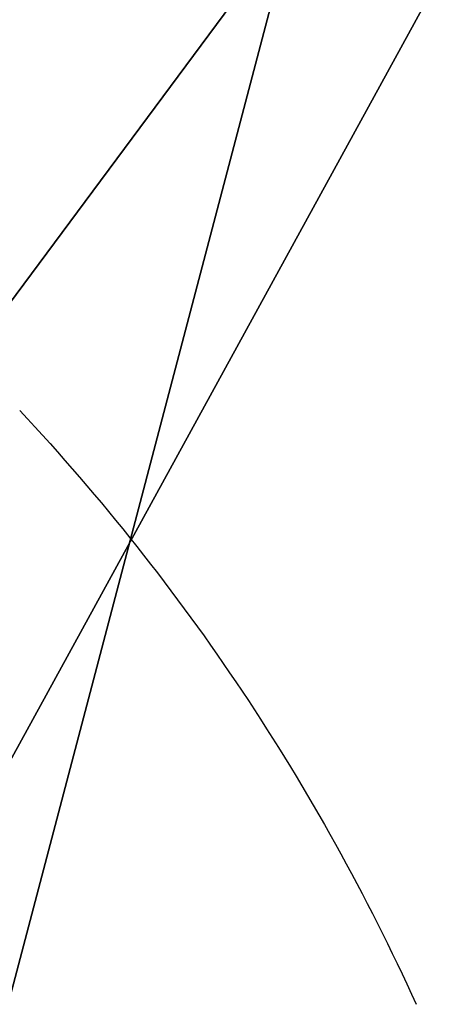
# Model space of a CAD drawing. Units: millimetres. Extents: x 9323 to 53433, y -954 to 81661.
# Drawn here: x 9672 to 9675, y 416 to 423 of the extents above; entities that cross this region are included whole.
import ezdxf

# ---------------------------------------------------------------- set-up
doc = ezdxf.new("R2010")
doc.units = ezdxf.units.MM
doc.header["$LTSCALE"] = 200
for name, color, linetype in [('72_HWAP_INSERT', 7, 'Continuous'), ('72_HWAP_SS_D3_A_2DFURN_2D3-ZODY-SEAT', 7, 'Continuous'), ('72_HWAP_SS_D3_A_2DFURN_2D3-ZODY_2DBACK', 7, 'Continuous'), ('72_HWAP_SS_D3_A_2DFURN_2D3-ZODY_2DFRAME', 7, 'Continuous')]:
    doc.layers.add(name, color=color, linetype=linetype)

# ---------------------------------------------------------------- blocks, each defined once
blk = doc.blocks.new('72HCSS3SZT-20-702MA1-FRAME')
blk.add_3dface([(-0.1391230003355304, -0.1817734493233729, 0.7023272857666015), (-0.1351815863599768, -0.1818205031377147, 0.6367430137634277), (-0.1183766407011717, -0.2090108613992925, 0.6685832698822021)])
mesh = blk.add_polymesh((7, 4))
for k, corner in enumerate([(-0.1085425873752683, 0.2023196394948172, 0.4332827583312988), (-0.1091418967262143, 0.2034233633021358, 0.4266253643035888), (-0.105435243131069, 0.2030897596341674, 0.4201763877868652), (-0.09948993015132146, 0.2013512756311684, 0.4159795024871826), (-0.131260108184506, 0.1372982328393846, 0.4218304050445557), (-0.131507658483315, 0.1382696367290919, 0.4149457962036133), (-0.1271484647768375, 0.1380447110204841, 0.4080748977661133), (-0.1208518045423261, 0.1365956836671103, 0.4036507976531982), (-0.1451836890228151, 0.06958131484861951, 0.4120283870697021), (-0.1450074885360664, 0.07010226778947981, 0.40512255859375), (-0.1398631562224182, 0.06992683639691677, 0.3982122245788574), (-0.1331437504777568, 0.06908179349557031, 0.3937669048309326), (-0.149752002715104, 9.498842700850219e-06, 0.4084126194000244), (-0.1494350404755096, 3.115746949333698e-06, 0.4014280408859253), (-0.1440316517837346, 2.374508767388761e-07, 0.3943714464187622), (-0.1371728044505289, -1.348787918686867e-06, 0.3898473766326904), (-0.1451330138188496, -0.06955282821581932, 0.4120652549743652), (-0.1449901567466441, -0.07009257240133593, 0.4051354696273803), (-0.139912474918674, -0.0699340912833577, 0.3981806373596191), (-0.1332290529244347, -0.06909824719332391, 0.3937113607406616), (-0.1313785723687033, -0.1373181444141665, 0.4218006103515625), (-0.131548523233505, -0.1382811670337105, 0.4149207492828369), (-0.1270535577787086, -0.1380227041227045, 0.4080586681365966), (-0.1206839368824149, -0.1365556909586303, 0.4036393400192261), (-0.1085478196146141, -0.2023100470541976, 0.4332822254180908), (-0.1091418119431182, -0.2034234117527376, 0.4266249282836914), (-0.1054350977901777, -0.2030897232980351, 0.4201762424468994), (-0.09948993015132146, -0.2013512635239749, 0.4159795024871826)]):
    mesh.set_mesh_vertex(divmod(k, 4), corner)
mesh = blk.add_polymesh((7, 4))
for k, corner in enumerate([(-0.09948993015132146, 0.2013512756311684, 0.4159795024871826), (-0.08635040392982773, 0.2016080792454886, 0.4147067119598388), (-0.07321087770469603, 0.2018648828525329, 0.4134338729858398), (-0.06007596602285048, 0.2021752442378784, 0.4120361385345459), (-0.1208518045423261, 0.1365956836671103, 0.4036507976531982), (-0.1021755462643341, 0.1361802899336908, 0.4055326837539673), (-0.07875221824724576, 0.1352072388617671, 0.4101542766571045), (-0.06007596602285048, 0.1347918451283476, 0.4120361385345459), (-0.1331437504777568, 0.06908179349557031, 0.3937669048309326), (-0.1112806954370171, 0.06867831158888293, 0.3982112798690796), (-0.08193901500635548, 0.0678119279400562, 0.4075917877197265), (-0.06007596602285048, 0.06740843997249613, 0.4120361385345459), (-0.1371728044505289, -1.348787918686867e-06, 0.3898473766326904), (-0.1142651789668889, 7.347196515183896e-06, 0.3953079202651977), (-0.08298358545289375, 1.634428917896003e-05, 0.4065756191253662), (-0.06007596602285048, 2.504027361283079e-05, 0.4120361385345459), (-0.1332290529244347, -0.06909824719332391, 0.3937113607406616), (-0.1113438819884323, -0.0686738060467178, 0.3981701244354248), (-0.08196113090525614, -0.06778280543949222, 0.4075773506164551), (-0.06007596602285048, -0.06735836429288611, 0.4120361385345459), (-0.1206839368824149, -0.1365556909586303, 0.4036393400192261), (-0.1020512079230684, -0.1361339749346371, 0.4055242055892944), (-0.0787086949821969, -0.13516347942641, 0.4101513214111328), (-0.06007596602285048, -0.1347417634024168, 0.4120361385345459), (-0.09948993015132146, -0.2013512635239749, 0.4159795024871826), (-0.08634732756763697, -0.20160574169131, 0.4147899917602539), (-0.07320933952360065, -0.2018637080182089, 0.413475537109375), (-0.06007458529347787, -0.2021372257222538, 0.4120734424591064)]):
    mesh.set_mesh_vertex(divmod(k, 4), corner)
mesh = blk.add_polymesh((2, 7))
for k, corner in enumerate([(-0.142685973263724, -0.2133082250584266, 0.5015002513885498), (-0.1472666166300769, -0.2130033502544393, 0.4894774387359619), (-0.1526207350725599, -0.2102786619216204, 0.4781098670959473), (-0.1584009055150091, -0.2051576566664153, 0.4678175205230713), (-0.1642002729422529, -0.1974014319421258, 0.4593466228485107), (-0.1696503763196233, -0.1877822395326803, 0.4527845233917236), (-0.1745093336103309, -0.1767148675935459, 0.4483686107635498), (-0.1368715510361653, -0.1783186214452144, 0.5658580478668213), (-0.1402364134773961, -0.1778985768323764, 0.5526466934204102), (-0.1439176810272329, -0.1771121543861227, 0.5395388210296631), (-0.1479704011908325, -0.1756754324887879, 0.526599979019165), (-0.1525231513987819, -0.172930638793332, 0.5140556381225586), (-0.1576247295379289, -0.1680537077918416, 0.5024342544555663), (-0.1630945022589003, -0.1601954665165977, 0.4927751056671142)]):
    mesh.set_mesh_vertex(divmod(k, 7), corner)
mesh = blk.add_polymesh((2, 13))
for k, corner in enumerate([(-0.1816725349417538, -0.20472221813543, 0.9584484741210937), (-0.1777261794086371, -0.2081619548771414, 0.9371149894714355), (-0.1735313288700127, -0.2095888542171451, 0.9155982795715332), (-0.1690487051964737, -0.2093723945581587, 0.8940913558959961), (-0.164190862178657, -0.2076735399241443, 0.8727330665588379), (-0.1590832039837551, -0.2052561971649993, 0.8514969596862793), (-0.1537157263737754, -0.201936935140111, 0.8304472755432128), (-0.1484845655431855, -0.198235416886746, 0.8094294692993164), (-0.1436254265790922, -0.1940935912134591, 0.7884031364440918), (-0.1393509297377022, -0.1897222858460736, 0.7672966243743896), (-0.1358394919407147, -0.1852962963093887, 0.7460618740081787), (-0.1330857356078923, -0.180957232187211, 0.724698885345459), (-0.1313019539848028, -0.1768324839576962, 0.7031898784637451), (-0.1895712897312478, -0.2097361804990214, 0.9551855918884277), (-0.1856369489687495, -0.2127259204862639, 0.9339965751647948), (-0.1814579162601149, -0.2140424825702212, 0.912684407043457), (-0.1769886154179403, -0.2136316549294861, 0.8913903579711914), (-0.1722295066829247, -0.2119662527111359, 0.8702174255371093), (-0.1670265175816894, -0.2096273693096009, 0.8492114402770996), (-0.1616544981006882, -0.2064461196932825, 0.8283588371276855), (-0.156415392018971, -0.2027914130230783, 0.8075521129608154), (-0.151558033467154, -0.1987275864594267, 0.7867272212982177), (-0.1472261515627906, -0.1944689922311227, 0.7658266559600829), (-0.1436581280722748, -0.1901009327921201, 0.744804150390625), (-0.14091257133623, -0.1858551890400122, 0.7236332527160644), (-0.1391230003355304, -0.1817734493233729, 0.7023272857666015)]):
    mesh.set_mesh_vertex(divmod(k, 13), corner)
mesh = blk.add_polymesh((2, 13))
for k, corner in enumerate([(-0.1758380921346543, -0.2482155904799583, 0.9967449737548828), (-0.1723495453843498, -0.2499296331370715, 0.9686980422973632), (-0.1682388709050429, -0.2496663013444049, 0.9406833763122558), (-0.1632204151137557, -0.2473636075956165, 0.9129110404968261), (-0.157405992889835, -0.2434917266873526, 0.8854716300964355), (-0.1505781271916931, -0.2384017757431138, 0.8584657203674316), (-0.1433091789258469, -0.2329766708353418, 0.831634024810791), (-0.1358611475952785, -0.227002544212155, 0.8049689373016357), (-0.1289189962371893, -0.2209456222553854, 0.7781862213134765), (-0.1230333453167987, -0.2153241146079381, 0.7510609874725341), (-0.118247990609234, -0.2104778987850295, 0.7235753105163574), (-0.1146197358139034, -0.2069652498248615, 0.6957151893615723), (-0.1129595900529239, -0.2056589342100779, 0.6674758277893066), (-0.1816725349417538, -0.20472221813543, 0.9584484741210937), (-0.1777261794086371, -0.2081619548771414, 0.9371149894714355), (-0.1735313288700127, -0.2095888542171451, 0.9155982795715332), (-0.1690487051964737, -0.2093723945581587, 0.8940913558959961), (-0.164190862178657, -0.2076735399241443, 0.8727330665588379), (-0.1590832039837551, -0.2052561971649993, 0.8514969596862793), (-0.1537157263737754, -0.201936935140111, 0.8304472755432128), (-0.1484845655431855, -0.198235416886746, 0.8094294692993164), (-0.1436254265790922, -0.1940935912134591, 0.7884031364440918), (-0.1393509297377022, -0.1897222858460736, 0.7672966243743896), (-0.1358394919407147, -0.1852962963093887, 0.7460618740081787), (-0.1330857356078923, -0.180957232187211, 0.724698885345459), (-0.1313019539848028, -0.1768324839576962, 0.7031898784637451)]):
    mesh.set_mesh_vertex(divmod(k, 13), corner)
mesh = blk.add_polymesh((2, 7))
for k, corner in enumerate([(-0.1129595900529239, -0.2056589342100779, 0.6674758277893066), (-0.1126398542401148, -0.2052561971649993, 0.6391840469360351), (-0.1152293764098431, -0.2061860580433859, 0.611008731842041), (-0.1199128841399215, -0.2074895395271596, 0.5831186706542969), (-0.1265762492184876, -0.2091266973511665, 0.5556410842895507), (-0.1342503689775185, -0.211138904953259, 0.5284509319305419), (-0.142685973263724, -0.2133082250584266, 0.5015002513885498), (-0.1273893899924587, -0.176798268512357, 0.6362716762542724), (-0.1279179066659708, -0.177279913041275, 0.6244270503997803), (-0.1288378965364245, -0.1776978017805959, 0.6126027236938476), (-0.1303274979582056, -0.1780148609177559, 0.6008339168548583), (-0.1320864385597815, -0.1782727182362578, 0.5891022201538085), (-0.1343497330672108, -0.1783624414456426, 0.5774543846130371), (-0.1368715510361653, -0.1783186214452144, 0.5658580478668213)]):
    mesh.set_mesh_vertex(divmod(k, 7), corner)
mesh = blk.add_polymesh((2, 13))
for k, corner in enumerate([(-0.1895712897312478, -0.2097361804990214, 0.9551855918884277), (-0.1856369489687495, -0.2127259204862639, 0.9339965751647948), (-0.1814579162601149, -0.2140424825702212, 0.912684407043457), (-0.1769886154179403, -0.2136316549294861, 0.8913903579711914), (-0.1722295066829247, -0.2119662527111359, 0.8702174255371093), (-0.1670265175816894, -0.2096273693096009, 0.8492114402770996), (-0.1616544981006882, -0.2064461196932825, 0.8283588371276855), (-0.156415392018971, -0.2027914130230783, 0.8075521129608154), (-0.151558033467154, -0.1987275864594267, 0.7867272212982177), (-0.1472261515627906, -0.1944689922311227, 0.7658266559600829), (-0.1436581280722748, -0.1901009327921201, 0.744804150390625), (-0.14091257133623, -0.1858551890400122, 0.7236332527160644), (-0.1391230003355304, -0.1817734493233729, 0.7023272857666015), (-0.1822883524910139, -0.2500883928296389, 0.9962766883850097), (-0.1788469564453408, -0.2518295656191185, 0.9683632759094238), (-0.1747359549517569, -0.2515009035123512, 0.9404907524108886), (-0.1698245904917712, -0.2494163166047656, 0.9128227706909179), (-0.1638998673442984, -0.2457566078155651, 0.8855180419921874), (-0.1571969455726503, -0.2412253437069012, 0.8585278289794922), (-0.1498265136724513, -0.2359866373080877, 0.8318342063903809), (-0.1422783552152396, -0.2303246524825227, 0.8052754592895508), (-0.1352246796595864, -0.2245001533519826, 0.7786173965454102), (-0.1291247370718338, -0.218875036429381, 0.751680377960205), (-0.1242180961598933, -0.2140860361105297, 0.7243454669952393), (-0.1205213862413075, -0.2106823436770355, 0.6966218685150146), (-0.1183766407011717, -0.2090108613992925, 0.6685832698822021)]):
    mesh.set_mesh_vertex(divmod(k, 13), corner)
mesh = blk.add_polymesh((2, 7))
for k, corner in enumerate([(-0.1351808475483267, -0.1818215447419789, 0.6367486820220947), (-0.1356882293694071, -0.1822343344683759, 0.626014501953125), (-0.1365761475572072, -0.182565091898141, 0.6153058048248291), (-0.137748980523611, -0.1828318876287085, 0.6046215732574463), (-0.1394072368639172, -0.1829810064300545, 0.5939971733093261), (-0.1413654991156363, -0.1830159728051513, 0.5834265491485595), (-0.1435383073803678, -0.1829693065665197, 0.5728943431854248), (-0.1183766528120032, -0.2090108613992925, 0.6685832698822021), (-0.1183362240808492, -0.2087977445626166, 0.640410619354248), (-0.120753942297597, -0.2095424665458268, 0.612347652053833), (-0.1256857996922918, -0.2107008745224448, 0.584631611251831), (-0.1324845852868748, -0.2121167280201917, 0.5573217956542968), (-0.1402251011859335, -0.2137776247036527, 0.5302719932556152), (-0.1486550250992877, -0.2157443408941617, 0.5034480491638184)]):
    mesh.set_mesh_vertex(divmod(k, 7), corner)
mesh = blk.add_polymesh((19, 5))
for k, corner in enumerate([(-0.1758380921346543, -0.2482155904799583, 0.9967449737548828), (-0.1761551270501513, -0.2506975368523854, 0.9969708320617675), (-0.1781901409158309, -0.2521293777463143, 0.9968604705810546), (-0.180662652302999, -0.2519790477745119, 0.9966593200683593), (-0.1822883524910139, -0.2500883928296389, 0.9962766883850097), (-0.1723495332735183, -0.2499296331370715, 0.9686980422973632), (-0.1726721879967954, -0.2524150918980013, 0.968941438293457), (-0.17472199020267, -0.253856476781948, 0.9688768104553223), (-0.1772119181623566, -0.2537155454629101, 0.9687211029052734), (-0.1788469564453408, -0.2518295656191185, 0.9683632759094238), (-0.1682388587942114, -0.2496663013444049, 0.9406833763122558), (-0.1685564750659978, -0.2521394788709586, 0.9409395622253418), (-0.1706020987512602, -0.2535590385450632, 0.9409233810424804), (-0.1730953453079564, -0.2533958702115342, 0.9408153450012207), (-0.1747359549517569, -0.2515009035123512, 0.9404907524108886), (-0.1632204030029243, -0.2473636075956165, 0.9129110404968261), (-0.1635469455723069, -0.2498675729730166, 0.9131686798095703), (-0.1656230179796694, -0.2513631212204928, 0.913187767791748), (-0.168158449458133, -0.2512752874390571, 0.9131136444091796), (-0.1698245904917712, -0.2494163166047656, 0.9128227706909179), (-0.1574059807790036, -0.2434917266873526, 0.885471533203125), (-0.1577050419800798, -0.2460245662659872, 0.885730916595459), (-0.1597348720533773, -0.2475943590179668, 0.8857953506469726), (-0.1622394309051742, -0.2475798976884107, 0.8857652168273925), (-0.1638998673442984, -0.2457566078155651, 0.8855180419921874), (-0.1505781150808616, -0.2384017757431138, 0.8584657203674316), (-0.1508844311720168, -0.2410167566267774, 0.858704271697998), (-0.1529472413058102, -0.2427801906596869, 0.8587730659484863), (-0.1555031657226209, -0.2429583290067967, 0.8587452575683593), (-0.1571969334618188, -0.2412253437069012, 0.8585278289794922), (-0.1433091668113775, -0.2329766708353418, 0.831634024810791), (-0.1435857366559503, -0.2356149545666995, 0.8318678283691406), (-0.1456023771279433, -0.2374442760483362, 0.8319829376220703), (-0.1481329518319399, -0.2376870664593298, 0.8319992156982422), (-0.1498265015616198, -0.2359866373080877, 0.8318342063903809), (-0.135861135484447, -0.227002544212155, 0.8049689373016357), (-0.1361069659214991, -0.2296832672145683, 0.8051907260894775), (-0.1380769159331976, -0.2316218358973856, 0.805341056060791), (-0.1405834489814879, -0.2319725896813907, 0.805390326309204), (-0.1422783552152396, -0.2303246524825227, 0.8052754592895508), (-0.1289189841263578, -0.2209456222553854, 0.7781862213134765), (-0.1291314953814435, -0.2236559946031775, 0.778397303390503), (-0.1310501646039484, -0.2256765108104446, 0.7785891521453857), (-0.133529288959835, -0.2261078556039138, 0.778677421951294), (-0.135224667548755, -0.2245001533519826, 0.7786173965454102), (-0.1230333332059672, -0.2153241146079381, 0.7510609390258789), (-0.1231960534096288, -0.2180270746248425, 0.7512705677032471), (-0.1250277972212643, -0.2200484628701815, 0.7515256877899169), (-0.1274444617265544, -0.2204792747506872, 0.7516747581481933), (-0.1291247249610024, -0.218875036429381, 0.7516803295135498), (-0.1182479784947645, -0.2104778987850295, 0.7235752620697021), (-0.1183754416451848, -0.2131829662321252, 0.7237775268554687), (-0.120152234841953, -0.2152261312512564, 0.7240831283569336), (-0.1225384142890107, -0.2156773149472428, 0.7242800640106201), (-0.1242180961598933, -0.2140860361105297, 0.7243454669952393), (-0.1146197358139034, -0.2069652498248615, 0.6957151893615723), (-0.1147205896377272, -0.2096806606277823, 0.6959085884094238), (-0.1164609146107978, -0.2117633338930318, 0.6962597782135009), (-0.1188344858164783, -0.2122526693347027, 0.6964998313903809), (-0.120521374130476, -0.2106823436770355, 0.6966218685150146), (-0.1129595779420924, -0.2056589342100779, 0.6674758277893066), (-0.1129696185125795, -0.2083109767918359, 0.6676719398498535), (-0.1145310905449151, -0.2102700626346632, 0.668090858078003), (-0.1167484576217248, -0.2106345268257428, 0.6683962657928466), (-0.1183766285903403, -0.2090108613992925, 0.6685832214355468), (-0.1126398421292834, -0.2052561971649993, 0.6391840469360351), (-0.1126796531680156, -0.2079320512784761, 0.6393725044250488), (-0.1143258341799083, -0.2099581146248966, 0.6398311973571778), (-0.1166487544069241, -0.2103883693707758, 0.6401741996765137), (-0.1183362119663798, -0.2087977445626166, 0.640410619354248), (-0.1152293764098431, -0.2061860580433859, 0.611008731842041), (-0.1152300667745294, -0.2088278299343074, 0.6111914726257324), (-0.1168072234140709, -0.2107918331166729, 0.6116877117156982), (-0.1190795047768916, -0.2111589860942331, 0.6120664192199706), (-0.1207539301867655, -0.2095424665458268, 0.612347652053833), (-0.1199128720290901, -0.2074895395271596, 0.5831186706542969), (-0.1199421338096727, -0.2101043508519069, 0.583309162902832), (-0.1215963327413192, -0.2120198347111, 0.5838643615722656), (-0.1239610260963673, -0.2123375478768139, 0.5843004299163818), (-0.1256857754706289, -0.2107008745224448, 0.584631611251831), (-0.1265762371076562, -0.2091266973511665, 0.5556410842895507), (-0.1266188338267966, -0.211703647612012, 0.5558429615020751), (-0.1283132313728856, -0.2135440633792314, 0.5564552303314209), (-0.130729847431212, -0.2137860544171417, 0.5569470607757568), (-0.1324845610615739, -0.2121167280201917, 0.5573217956542968), (-0.1342503568666871, -0.2111389291749219, 0.5284508834838867), (-0.1342983553877275, -0.2136588819485041, 0.5286653083801269), (-0.1360115138995752, -0.2153791742312023, 0.5293253456115723), (-0.1384543759340886, -0.2155006057728315, 0.5298642177581787), (-0.1402250769606326, -0.2137776247036527, 0.5302719932556152), (-0.1426859611528926, -0.2133082492800895, 0.5015002513885498), (-0.1427313193307782, -0.2157958154712105, 0.5017310997009277), (-0.144441098691459, -0.217446683695016, 0.502434545135498), (-0.1468832219106844, -0.217498545840499, 0.5030165832519531), (-0.1486550129884563, -0.2157443408941617, 0.5034480491638184)]):
    mesh.set_mesh_vertex(divmod(k, 5), corner)
blk = doc.blocks.new('72HCSS3SZT-20-702MA1-SEATBACK')
mesh = blk.add_polymesh((13, 9))
for k, corner in enumerate([(-0.1718001603112498, -0.2442126855821698, 1.000704228210449), (-0.1831919189462496, -0.1837505573275848, 1.000704228210449), (-0.191352200890833, -0.1227681725504226, 1.000704228210449), (-0.1962579092032684, -0.06143812851951225, 1.000704228210449), (-0.1978951396959019, 6.602150097023696e-05, 1.000704228210449), (-0.1962592778218095, 0.06157020621321863, 1.000704228210449), (-0.1913549623495783, 0.1229003713597194, 1.000704228210449), (-0.183196049023536, 0.1838829257030739, 1.000704228210449), (-0.1718056347854144, 0.2443453083033091, 1.000704228210449), (-0.1661097978576436, -0.2465961156849517, 0.9579585815429688), (-0.1775430147172301, -0.1860489151004003, 0.9579586784362794), (-0.1857330550192273, -0.1245426160821808, 0.9579588722229003), (-0.1906563615812047, -0.06239607028692262, 0.9579590660095214), (-0.192298824309546, 7.088423444656655e-05, 0.9579593566894531), (-0.1906558286682412, 0.06253787365130847, 0.9579596473693847), (-0.1857322193136497, 0.1246845284476876, 0.9579598411560057), (-0.1775423606886761, 0.1861910091392929, 0.9579600349426269), (-0.166110027981631, 0.2467384761839639, 0.9579601318359375), (-0.1586783958446176, -0.2435893709189259, 0.9155128196716308), (-0.1702268551816815, -0.1836327592827729, 0.9155128196716308), (-0.1785008050901524, -0.122855182744388, 0.915513013458252), (-0.1834751259812037, -0.06152933540579397, 0.9155132072448731), (-0.1851347267147503, 7.095350883901119e-05, 0.9155134979248046), (-0.183474641515204, 0.06167127804656047, 0.9155136917114257), (-0.1785000541676709, 0.1229972283326788, 0.9155139823913574), (-0.1702262617109227, 0.1837749744445318, 0.915514079284668), (-0.15867865018663, 0.2437318283045897, 0.9155141761779786), (-0.149584304617747, -0.237489476778137, 0.8737279670715332), (-0.1613068449005368, -0.1785589047431131, 0.8737280639648438), (-0.1697075797092111, -0.1192351033241721, 0.8737281608581543), (-0.1747589550031989, -0.05964802460948704, 0.8737283546447753), (-0.1764444262516918, 7.103176903910935e-05, 0.8737285484313965), (-0.1747585310949944, 0.05979011864837958, 0.8737288391113281), (-0.1697069377914886, 0.1193772821425227, 0.8737290328979491), (-0.1613063725490065, 0.1787012531276559, 0.8737291297912597), (-0.1495846074103611, 0.2376320310577285, 0.8737292266845702), (-0.1385262223229802, -0.2285939199427958, 0.832897804260254), (-0.1504669663445384, -0.1710568796188454, 0.8328979011535644), (-0.1590266182902269, -0.1138384487130679, 0.832897998046875), (-0.1641745719898609, -0.05683111200050917, 0.832898191833496), (-0.1658924661642232, 7.106217526597902e-05, 0.8328983856201172), (-0.1641742086394515, 0.05697326054360019, 0.8328985794067383), (-0.1590260732664319, 0.1139806759820203, 0.8328986763000489), (-0.1504665787688282, 0.1711992522250512, 0.8328987731933594), (-0.1385265130047628, 0.2287364742296631, 0.83289887008667), (-0.1275187183382513, -0.2190266260149656, 0.7922031951904297), (-0.1397070974344388, -0.1630256837815978, 0.7922031951904297), (-0.1484470799441624, -0.1080769302352564, 0.7922032920837402), (-0.1537046320918307, -0.05382815819029929, 0.792203437423706), (-0.1554593093860603, 7.108400313882157e-05, 0.7922036312103271), (-0.1537043171883852, 0.05397034912311938, 0.792203776550293), (-0.1484466075889941, 0.1082191817258717, 0.7922039218902587), (-0.1397067583093303, 0.1631680563950795, 0.7922040672302245), (-0.1275189484586008, 0.2191691560728941, 0.7922040672302245), (-0.1184724924096372, -0.2100613060028991, 0.7509108028411865), (-0.1309232101448288, -0.1555871237724205, 0.7509108512878419), (-0.1398542420392914, -0.1027777503040852, 0.7509108997344971), (-0.1452278965953155, -0.05107655167375924, 0.7509110450744628), (-0.1470215250010369, 7.108428690116853e-05, 0.7509111904144287), (-0.1452276301388338, 0.05121873655298259, 0.7509113357543945), (-0.1398538302419183, 0.1029199896802311, 0.7509114810943603), (-0.1309228952413832, 0.1557294600497698, 0.7509115779876708), (-0.1184726377468905, 0.2102037633885629, 0.7509116264343262), (-0.111747115610342, -0.2030587901099352, 0.7087992259979248), (-0.1244601719845377, -0.1499426887530717, 0.70879927444458), (-0.133582241152908, -0.09882799744809745, 0.7087993228912354), (-0.1390720102317573, -0.04904565274773631, 0.7087994682312012), (-0.1409046260851028, 7.10930980858393e-05, 0.7087995651245117), (-0.1390718043330708, 0.0491878527609515, 0.7087997104644775), (-0.1335819262494624, 0.09897023682424333, 0.708799807357788), (-0.1244599297533568, 0.1500850008014822, 0.7087999042510986), (-0.1117472125042696, 0.2032012111667427, 0.7087999042510986), (-0.1082310148231045, -0.2002136754963431, 0.6658294651031494), (-0.1211917062755674, -0.1480559700939921, 0.6658295135498046), (-0.1304941060079727, -0.09768798103323206, 0.6658295619964599), (-0.1360934735312185, -0.04851100756786764, 0.6658296588897705), (-0.1379628725044313, 7.109501166269183e-05, 0.665829755783081), (-0.1360933281903272, 0.04865320758835878, 0.6658298526763916), (-0.1304938758839853, 0.09783020830218447, 0.6658299495697021), (-0.1211915124877123, 0.1481982458135462, 0.6658299980163573), (-0.1082310511592368, 0.2003560238808859, 0.6658300464630127), (-0.1092979191780614, -0.2007231284151203, 0.6226462482452392), (-0.1224768143656547, -0.1491507191676646, 0.6226462482452392), (-0.1319381191242428, -0.09875727138569346, 0.6226462966918945), (-0.1376340529459412, -0.04914750881289365, 0.622646393585205), (-0.1395358627305541, 7.110620208550245e-05, 0.6226464420318604), (-0.1376339439375442, 0.049289726994175, 0.6226465389251709), (-0.1319379495616886, 0.09889951076183934, 0.6226465873718262), (-0.1224766569139319, 0.1492929827654734, 0.6226466358184815), (-0.1092978949563985, 0.2008654283490614, 0.6226466358184815), (-0.1159875060075137, -0.2030018895165995, 0.5800275318145751), (-0.129340482140833, -0.1517354935640469, 0.5800275318145751), (-0.1389285596851551, -0.1008975416625617, 0.5800275802612305), (-0.14470154790979, -0.05034277863160241, 0.5800276287078857), (-0.1466292039876862, 7.112843013601378e-05, 0.580027677154541), (-0.1447014752375253, 0.05048503618309041, 0.5800277256011963), (-0.1389284506803961, 0.1010398113285191, 0.5800277740478516), (-0.129340373136074, 0.1518777692763251, 0.5800277740478516), (-0.11598745756055, 0.2031441894505406, 0.5800277740478516), (-0.1267407861705578, -0.2059602239605738, 0.5382728130340576), (-0.140208992670523, -0.1547718150104629, 0.5382728130340576), (-0.1498809919357882, -0.1033111237557023, 0.5382728130340576), (-0.1557049823750276, -0.0516663775924826, 0.538272861480713), (-0.1576497764581291, 7.114759500836954e-05, 0.538272861480713), (-0.1557049581533647, 0.05180867753369967, 0.5382729099273681), (-0.1498809434888244, 0.1034534115824499, 0.5382729099273681), (-0.1402089442235592, 0.1549141149516799, 0.5382729099273681), (-0.1267407498344255, 0.2061025360089843, 0.5382729099273681), (-0.1394596076970629, -0.2093598710998776, 0.4971003746032714), (-0.1529695025456022, -0.1579994523053756, 0.4971003746032714), (-0.1626718536390399, -0.1057857183477608, 0.4971003746032714), (-0.1685143022550619, -0.05300052581151249, 0.4971003746032714), (-0.1704652853950392, 7.115836342563853e-05, 0.4971003746032714), (-0.1685143022550619, 0.05314284391351976, 0.4971003746032714), (-0.1626718536390399, 0.1059280303961714, 0.4971003746032714), (-0.1529695025456022, 0.1581417643537861, 0.4971003746032714), (-0.1394596076970629, 0.2095021831482882, 0.4971003746032714)]):
    mesh.set_mesh_vertex(divmod(k, 9), corner)
mesh = blk.add_polymesh((13, 9))
for k, corner in enumerate([(-0.1692601627364638, 0.2442842655145796, 1.000704228210449), (-0.1806519213678257, 0.1838221251455252, 1.000704228210449), (-0.1888122033124091, 0.1228397524828324, 1.000704228210449), (-0.193717899514013, 0.06150969633745262, 1.000704228210449), (-0.195355142117478, 5.549882189370692e-06, 1.000704228210449), (-0.1937192802433856, -0.06149863838800229, 1.000704228210449), (-0.1888149526603229, -0.1228287914273096, 1.000704228210449), (-0.1806560514451121, -0.1838113578778575, 1.000704228210449), (-0.1692656372069905, -0.2442737283708993, 1.000704228210449), (-0.1635698002828576, 0.2466676956173615, 0.9579585815429688), (-0.1750030171388062, 0.1861204829183407, 0.9579586784362794), (-0.1831930574408034, 0.1246141960145906, 0.9579588722229003), (-0.1881163640027808, 0.06246763811213896, 0.9579590660095214), (-0.1897588267311221, 6.871487130410969e-07, 0.9579593566894531), (-0.1881158310898172, -0.0624662997724954, 0.9579596473693847), (-0.1831922217352258, -0.1246129606224713, 0.9579598411560057), (-0.1750023509994207, -0.1861194292068831, 0.9579600349426269), (-0.1635700182923756, -0.2466668962442782, 0.9579601318359375), (-0.1561383982661937, 0.2436609508513357, 0.9155128196716308), (-0.1676868454924261, 0.1837043392151827, 0.9155128196716308), (-0.1759608075153665, 0.1229267505623284, 0.915513013458252), (-0.1809351284027798, 0.06160090322373435, 0.9155132072448731), (-0.1825947170254949, 6.178670446388423e-07, 0.9155134979248046), (-0.1809346318259486, -0.0615997041677474, 0.9155136917114257), (-0.1759600444784155, -0.1229256605147384, 0.9155139823913574), (-0.1676862641324988, -0.1837034066193155, 0.915514079284668), (-0.1561386405010126, -0.2436602483721799, 0.9155141761779786), (-0.147044307042961, 0.2375610567105468, 0.8737279670715332), (-0.1587668352112814, 0.1786304846755229, 0.8737280639648438), (-0.1671675821307872, 0.1193066711421125, 0.8737281608581543), (-0.172218957424775, 0.05971959242742741, 0.8737283546447753), (-0.1739044286732678, 5.396141204982996e-07, 0.8737285484313965), (-0.1722185335165705, -0.05971854476956651, 0.8737288391113281), (-0.1671669402130647, -0.1193057143245824, 0.8737290328979491), (-0.1587663749705825, -0.1786296853097156, 0.8737291297912597), (-0.1470446098319371, -0.2375604511253187, 0.8737292266845702), (-0.1359862247481942, 0.2286654756535427, 0.832897804260254), (-0.1479269687661144, 0.1711284595512552, 0.8328979011535644), (-0.156486620711803, 0.1139100165382843, 0.832897998046875), (-0.1616345744150749, 0.05690268587932223, 0.832898191833496), (-0.1633524685857992, 5.092006176710129e-07, 0.8328983856201172), (-0.1616342110646656, -0.05690169272565981, 0.8328985794067383), (-0.156486075688008, -0.11390910816408, 0.8328986763000489), (-0.1479265811904042, -0.1711276843998348, 0.8328987731933594), (-0.1359865154263389, -0.2286648942972533, 0.83289887008667), (-0.1249787207598274, 0.2190982059473754, 0.7922031951904297), (-0.1371670998560148, 0.1630972516068141, 0.7922031951904297), (-0.1459070823657385, 0.1081484980604728, 0.7922032920837402), (-0.1511646345134068, 0.05389972600823967, 0.792203437423706), (-0.1529193118112744, 4.873727448284626e-07, 0.7922036312103271), (-0.1511643196099612, -0.05389877524430631, 0.792203776550293), (-0.1459066100105701, -0.1081476139079314, 0.7922039218902587), (-0.1371667607309064, -0.1630964764626697, 0.7922040672302245), (-0.1249789508838148, -0.2190975761404843, 0.7922040672302245), (-0.1159324948312133, 0.2101328859353089, 0.7509108028411865), (-0.1283832125664048, 0.1556586915976368, 0.7509108512878419), (-0.137314232350036, 0.1028493181220256, 0.7509108997344971), (-0.1426878869060602, 0.05114811949897557, 0.7509110450744628), (-0.144481527422613, 4.870962584391236e-07, 0.7509111904144287), (-0.1426876325604098, -0.05114716267416952, 0.7509113357543945), (-0.1373138205526629, -0.1028484218622907, 0.7509114810943603), (-0.1283828976629593, -0.15565788011736, 0.7509115779876708), (-0.1159326280576352, -0.210132207677816, 0.7509116264343262), (-0.1092071180355561, 0.203130370042345, 0.7087992259979248), (-0.1219201744097518, 0.1500142565710121, 0.70879927444458), (-0.131042243574484, 0.09889956526603783, 0.7087993228912354), (-0.1365320126533334, 0.04911722359975101, 0.7087994682312012), (-0.1383646163958474, 4.782777978107333e-07, 0.7087995651245117), (-0.1365318067546468, -0.04911628191621276, 0.7087997104644775), (-0.1310419286710385, -0.09889866294543026, 0.708799807357788), (-0.1219199200641015, -0.1500134329762659, 0.7087999042510986), (-0.1092072028150142, -0.2031296312343329, 0.7087999042510986), (-0.1056910172446806, 0.2002852554287529, 0.6658294651031494), (-0.1186517086971435, 0.1481275500264019, 0.6658295135498046), (-0.1279541084295488, 0.09775954885117244, 0.6658295619964599), (-0.1335534759527945, 0.04858257841988234, 0.6658296588897705), (-0.1354228628151759, 4.763714969158173e-07, 0.665829755783081), (-0.1335533185010718, -0.04858163673634408, 0.6658298526763916), (-0.1279538783091994, -0.0977586344233714, 0.6658299495697021), (-0.1186515149129264, -0.1481266779883299, 0.6658299980163573), (-0.1056910535808129, -0.2002844560629455, 0.6658300464630127), (-0.1067579215996375, 0.2007946962330607, 0.6226462482452392), (-0.1199368167872308, 0.149222286985605, 0.6226462482452392), (-0.1293981215494568, 0.09882884526450653, 0.6226462966918945), (-0.1350940553675173, 0.04921908269170672, 0.622646393585205), (-0.1369958651557681, 4.651810741052032e-07, 0.6226464420318604), (-0.1350939463627583, -0.04921815614943625, 0.6226465389251709), (-0.1293979398724332, -0.09882793689030223, 0.6226465873718262), (-0.1199366472246766, -0.1492214028330636, 0.6226466358184815), (-0.1067578852671431, -0.200793860531121, 0.6226466358184815), (-0.1134475084290898, 0.2030734694490093, 0.5800275318145751), (-0.1268004845624091, 0.1518070613892633, 0.5800275318145751), (-0.1363885621067311, 0.1009691155413748, 0.5800275802612305), (-0.1421615382205346, 0.05041434948361712, 0.5800276287078857), (-0.1440892064092623, 4.429457476362586e-07, 0.580027677154541), (-0.1421614776627393, -0.05041346533107571, 0.5800277256011963), (-0.1363884531019721, -0.1009682374497061, 0.5800277740478516), (-0.1268003634468187, -0.1518062014583847, 0.5800277740478516), (-0.113447459982126, -0.2030726216326002, 0.5800277740478516), (-0.1242007764813025, 0.2060318038929836, 0.5382728130340576), (-0.137668995095737, 0.1548433828356792, 0.5382728130340576), (-0.1473409943573643, 0.1033826915736427, 0.5382728130340576), (-0.1531649847966037, 0.05173795147129567, 0.538272861480713), (-0.1551097788797051, 4.237881512381136e-07, 0.538272861480713), (-0.1531649605749408, -0.0517371036548866, 0.5382729099273681), (-0.1473409459104005, -0.1033818437572336, 0.5382729099273681), (-0.1376689466487733, -0.1548425350192701, 0.5382729099273681), (-0.1242007401451701, -0.2060309802982374, 0.5382729099273681), (-0.136919610118639, 0.2094314510322874, 0.4971003746032714), (-0.1504294928563468, 0.158071020123316, 0.4971003746032714), (-0.160131856060616, 0.1058572861657012, 0.4971003746032714), (-0.165974304676638, 0.0530720996830496, 0.4971003746032714), (-0.1679252878202533, 4.13012458011508e-07, 0.4971003746032714), (-0.165974304676638, -0.05307127003470669, 0.4971003746032714), (-0.160131856060616, -0.105856462570955, 0.4971003746032714), (-0.1504294928563468, -0.1580701965358458, 0.4971003746032714), (-0.136919610118639, -0.2094306274448172, 0.4971003746032714)]):
    mesh.set_mesh_vertex(divmod(k, 9), corner)
mesh = blk.add_polymesh((5, 9))
for k, corner in enumerate([(-0.136919610118639, 0.2094314510322874, 0.4971003746032714), (-0.1504294928563468, 0.158071020123316, 0.4971003746032714), (-0.160131856060616, 0.1058572861657012, 0.4971003746032714), (-0.165974304676638, 0.0530720996830496, 0.4971003746032714), (-0.1679252878202533, 4.13012458011508e-07, 0.4971003746032714), (-0.165974304676638, -0.05307127003470669, 0.4971003746032714), (-0.160131856060616, -0.105856462570955, 0.4971003746032714), (-0.1504294928563468, -0.1580701965358458, 0.4971003746032714), (-0.136919610118639, -0.2094306274448172, 0.4971003746032714), (-0.1434090274815389, 0.208230991360324, 0.4815594627380371), (-0.1570586909292615, 0.1579043394085602, 0.4800004009246826), (-0.1668946821228019, 0.1060978964815149, 0.4788921836853027), (-0.1728544927609619, 0.05330311755824368, 0.4782196956634522), (-0.1748734950051585, 6.963513442315161e-06, 0.4779882175445557), (-0.1728420177460066, -0.05328842611197615, 0.4782275924682617), (-0.1668698168759875, -0.1060807342510088, 0.4789086071014404), (-0.1570214596758888, -0.1578828896526829, 0.4800256900787354), (-0.1434090274815389, -0.2082301677728537, 0.4815594627380371), (-0.150996863747423, 0.2024818146674079, 0.4676340045928955), (-0.164953993891686, 0.1546965289089712, 0.4626450649261474), (-0.1750839957239805, 0.1044903516740305, 0.4590986728668213), (-0.1813020149238582, 0.05267007117072353, 0.4569466724395752), (-0.183470632553508, 2.137460251105949e-05, 0.4562059230804443), (-0.1812620948803669, -0.05262486438732594, 0.456971961593628), (-0.1750044342043111, -0.1044372420292348, 0.4591512859344482), (-0.1648348877897661, -0.1546297088643769, 0.4627258739471435), (-0.150996863747423, -0.2024809789654682, 0.4676340045928955), (-0.1587023163810954, 0.1924467803983134, 0.4564837646484375), (-0.1729669374471996, 0.1475711886378122, 0.4480648986816406), (-0.1833909499182482, 0.09993628735537641, 0.4420803318023681), (-0.1898671776762058, 0.05046331694029504, 0.4384488674163818), (-0.1921854106913088, 3.578569157980382e-05, 0.4371988468170166), (-0.1897998126041784, -0.05038760087336414, 0.438491597366333), (-0.183256692122086, -0.09984723634988768, 0.4421691829681396), (-0.1727659443859011, -0.1474590104116942, 0.4482012760162353), (-0.1587023163810954, -0.1924459568035672, 0.4564837646484375), (-0.1656787316314876, 0.1789893048262456, 0.4490836349487304), (-0.1800830970751122, 0.1362008070937009, 0.4391057071685791), (-0.1906407617570949, 0.0917501894000452, 0.4320128746032715), (-0.1972343515408284, 0.04619371018634411, 0.4277089706420898), (-0.1996206036565127, 4.233618528814986e-05, 0.4262274234771729), (-0.1971545114502078, -0.04610412323381752, 0.4277595489501954), (-0.1904816387177561, -0.09164480581239332, 0.4321181976318359), (-0.1798448969857418, -0.1360680148136453, 0.4392673736572266), (-0.1656787316314876, -0.1789884812387754, 0.4490836349487304)]):
    mesh.set_mesh_vertex(divmod(k, 9), corner)
mesh = blk.add_polymesh((5, 7))
for k, corner in enumerate([(-0.136919610118639, -0.2094306274448172, 0.4971003746032714), (-0.1372234917653259, -0.2109375606523827, 0.4973022033691405), (-0.1380232854826318, -0.2122127008406096, 0.4976635669708252), (-0.1392273544297495, -0.2130580223092693, 0.4981397975921631), (-0.1406532606124529, -0.2133556543340092, 0.4986501346588134), (-0.1421175002105883, -0.2130538316705497, 0.4990361576080322), (-0.1430959651952435, -0.2118837238303968, 0.4992937969207764), (-0.1434090274815389, -0.2082301677728537, 0.4815594627380371), (-0.1438200125703588, -0.2096033882116899, 0.4816091690063476), (-0.1446729159360984, -0.2107707830436993, 0.4818398719787598), (-0.1458847969042836, -0.2115228446928086, 0.4822043361663818), (-0.1472599067674309, -0.2118088010756765, 0.4827087142944336), (-0.1486036474234425, -0.2115473102603573, 0.483166438293457), (-0.1494745971685916, -0.2105093648933689, 0.4835812870025635), (-0.150996863747423, -0.2024809789654682, 0.4676340045928955), (-0.1516566708560276, -0.2035669107426656, 0.4673705516815185), (-0.1526595287323289, -0.2045146484379075, 0.4673679355621337), (-0.1539316531197983, -0.2050841388700064, 0.4675569259643554), (-0.1552380413995706, -0.2053669946690206, 0.4681184226989746), (-0.1563497710230877, -0.2052116262420896, 0.4687879070281982), (-0.1569974422454834, -0.2044714098010445, 0.4695703205108643), (-0.1587023284919269, -0.1924459446890978, 0.4564837646484375), (-0.1596114784224483, -0.1932440306627541, 0.4559141288757324), (-0.1607655625339248, -0.1939707910569268, 0.4556956829071044), (-0.1620995654120634, -0.1943559056308004, 0.4557318725585938), (-0.1633388671871217, -0.1946338925336022, 0.4563731609344482), (-0.1642198696135893, -0.1945833142308402, 0.4572718463897705), (-0.1646447588937008, -0.1941402574520907, 0.4584287525177002), (-0.1656791918758245, -0.1789888324710773, 0.4490831020355224), (-0.1666967533128627, -0.1796477554307785, 0.4483765560150146), (-0.1679072777733381, -0.1802531932844431, 0.4480654800415039), (-0.1692534165376856, -0.1805274013531744, 0.4480393672943115), (-0.1704462337511359, -0.1807760659212363, 0.4487241123199462), (-0.1712100558288512, -0.1807522665039869, 0.4497325778961181), (-0.1715287621482275, -0.1804359340676456, 0.451061905670166)]):
    mesh.set_mesh_vertex(divmod(k, 7), corner)
mesh = blk.add_polymesh((13, 7))
for k, corner in enumerate([(-0.1430959651952435, -0.2118837238303968, 0.4992937969207764), (-0.1421175002105883, -0.2130538316705497, 0.4990361576080322), (-0.1406532606124529, -0.2133556543340092, 0.4986501346588134), (-0.1392273544297495, -0.2130580223092693, 0.4981397975921631), (-0.1380232854826318, -0.2122127008406096, 0.4976635669708252), (-0.1372234917653259, -0.2109375606523827, 0.4973022033691405), (-0.136919610118639, -0.2094306274448172, 0.4971003746032714), (-0.1306769194598019, -0.2086870681741857, 0.5402908100128173), (-0.1296770410554018, -0.2098401954644942, 0.5400538089752197), (-0.1281616660126019, -0.2101067247422179, 0.5397032489776611), (-0.1266644100178382, -0.2097587808602839, 0.5392344306945801), (-0.1253877922063111, -0.2088641891459702, 0.5387981685638428), (-0.1245319578156341, -0.2075513816816965, 0.538464952468872), (-0.1242007401451701, -0.2060309802982374, 0.5382729099273681), (-0.1200926939018245, -0.2060136121726828, 0.5818300380706787), (-0.1190824600234919, -0.2071402875881176, 0.58163005027771), (-0.1175479122175602, -0.2073603565222584, 0.5813276947021485), (-0.1160122501387377, -0.2069398395542521, 0.5809086311340331), (-0.1146938955316728, -0.2059755573282018, 0.5805180057525634), (-0.1138053233153187, -0.2046097492202534, 0.5802126949310302), (-0.113447459982126, -0.2030726216326002, 0.5800277740478516), (-0.1137965544694453, -0.2040909824354458, 0.6242416450500488), (-0.1127604743014672, -0.2051831638309523, 0.6240887474060058), (-0.1111713997852348, -0.205346816634119, 0.6238372608184815), (-0.1095444884304015, -0.2048345659277402, 0.6234649967193604), (-0.1081298582066665, -0.2037828617103514, 0.6231146789550781), (-0.1071662542344711, -0.2023507664707722, 0.6228295219421387), (-0.1067578852671431, -0.200793860531121, 0.6226466358184815), (-0.1125775033942773, -0.2037300548545318, 0.6671412551879883), (-0.1115568050372531, -0.2048010892904131, 0.6670492065429687), (-0.1100189023018174, -0.2049491664874949, 0.6668659328460693), (-0.1084329768164025, -0.2043936286936514, 0.6665580059051514), (-0.107053034400451, -0.2033041118629626, 0.6662640316009522), (-0.1061149133674917, -0.2018440750107402, 0.6660085723876953), (-0.1056910535808129, -0.2002844560629455, 0.6658300464630127), (-0.116258359146741, -0.2068396760951146, 0.7097961128234863), (-0.1152301394467941, -0.2078796077694278, 0.7097726161956787), (-0.1136878038414579, -0.2079922704724595, 0.7096654037475586), (-0.1120671663302346, -0.2073644987103762, 0.7094288387298584), (-0.1106453538886853, -0.2062089248647681, 0.7091970699310303), (-0.1096736351028085, -0.2046994482006994, 0.7089740699768066), (-0.1092072028150142, -0.2031296312343329, 0.7087999042510986), (-0.1230885866170865, -0.2137487747168052, 0.7516266506195068), (-0.1220575570114306, -0.2147834257120849, 0.7516718513488769), (-0.1205234331137035, -0.2149277482967591, 0.7516355648040771), (-0.1188827992446022, -0.2143134204889066, 0.7514618350982666), (-0.1174333964336256, -0.2131778308903449, 0.7512834060668945), (-0.1164390167250531, -0.2116851409882656, 0.7510849685668946), (-0.1159326280576352, -0.210132207677816, 0.7509116264343262), (-0.1324554082857503, -0.2225774509424809, 0.7925984714508056), (-0.1314055934890348, -0.2236100429508951, 0.7927153247833252), (-0.1298397370337625, -0.2237940191262169, 0.7927572311401366), (-0.1281271719926735, -0.2232035270717461, 0.7926559291839599), (-0.1265982561126293, -0.2220983619699837, 0.7925402870178222), (-0.1255412469872681, -0.2206304283172358, 0.7923737758636474), (-0.1249789508838148, -0.2190975761404843, 0.7922040672302245), (-0.1433948568337655, -0.2317459077821695, 0.8331169769287108), (-0.1423547555932601, -0.2327965219519683, 0.8332920631408691), (-0.1408275837893598, -0.2330678958896897, 0.8333844024658202), (-0.1391363594993891, -0.2325648742698831, 0.8333210342407227), (-0.1376216142671183, -0.2315533565488295, 0.8332342178344726), (-0.1365741370209435, -0.2301587953552371, 0.833074440765381), (-0.1359865154263389, -0.2286648942972533, 0.83289887008667), (-0.1542448970794794, -0.2397993406266323, 0.8738881317138673), (-0.1532243319525151, -0.2409021802886855, 0.8741074981689453), (-0.1517586631780432, -0.2413414703332819, 0.8742263862609864), (-0.1501218687044457, -0.2410336402899702, 0.8741732887268067), (-0.1486552673341066, -0.2402227401762502, 0.8740887977600098), (-0.1476435921686061, -0.2389836927395663, 0.8739171028137207), (-0.1470446098319371, -0.2375604511253187, 0.8737292266845702), (-0.1633725497231353, -0.2458922100049676, 0.9154015861511231), (-0.1623527839656163, -0.2469874919916037, 0.9156727905273436), (-0.1608992147448589, -0.2474375614183373, 0.915854465484619), (-0.1592577936171438, -0.2471253711701138, 0.9158636703491211), (-0.1577815392483899, -0.2463144952780567, 0.9158348930358886), (-0.1567614706982567, -0.2450763683300465, 0.9156952697753905), (-0.1561386405010126, -0.2436602483721799, 0.9155141761779786), (-0.1703513630855014, -0.2485250919344253, 0.9576848579406738), (-0.1693672904002597, -0.2496426836005412, 0.9579891998291015), (-0.1680096697818954, -0.2501682813672232, 0.9582092445373535), (-0.166479494284431, -0.2499421081520268, 0.9582554626464844), (-0.1651111548417248, -0.2492200834240066, 0.9582595321655274), (-0.16417345771697, -0.248050968744792, 0.9581380279541015), (-0.1635700182923756, -0.2466668962442782, 0.9579601318359375), (-0.1758110952359857, -0.246128557017073, 1.000190402984619), (-0.1748452869433095, -0.2472444530503708, 1.000520034027099), (-0.1735357375146123, -0.2477729576130514, 1.000787265777588), (-0.1720631772041088, -0.2475461545909639, 1.000890069580078), (-0.1707512417779071, -0.2468245416675927, 1.000949368286133), (-0.1698567227358581, -0.2456559598940657, 1.000867590332031), (-0.1692656372069905, -0.2442737283708993, 1.000704228210449)]):
    mesh.set_mesh_vertex(divmod(k, 7), corner)
blk = doc.blocks.new('72HCSS3SZT-20-702MA1-SEAT')
mesh = blk.add_polymesh((2, 9))
for k, corner in enumerate([(-0.1125451168045402, 0.2025013265592861, 0.4251670715332031), (-0.1307416684139753, 0.1540140487704775, 0.4164195919036865), (-0.1440139566439029, 0.1039156532278867, 0.4078598915100097), (-0.1521924908629444, 0.0523979644785868, 0.4017231294631958), (-0.1549440913186118, 6.577116437256336e-06, 0.3994494310379028), (-0.1521833465558302, -0.05238350314903073, 0.4017277318954467), (-0.1440170208916243, -0.1039032024418702, 0.4078616355895996), (-0.13073620605428, -0.1539990908640902, 0.4164195919036865), (-0.1125467518795631, -0.2024888757732697, 0.4251664417266846), (-0.1119284877786413, 0.2024976446118671, 0.4389400680541992), (-0.1300797781004803, 0.1539805357897421, 0.4312468845367431), (-0.143324730299355, 0.1037718998923083, 0.4244673564910889), (-0.1513660757082107, 0.05225456237531034, 0.4196812629699707), (-0.1540790399558318, 6.862843292765319e-06, 0.4178903354644775), (-0.1513847640053427, -0.0522473135497421, 0.4196703140258789), (-0.1433049277293321, -0.1037571357737761, 0.4244745265960693), (-0.1300794631970348, -0.1539715247126878, 0.4312468360900878), (-0.1119284877786413, -0.2024888757732697, 0.4389400680541992)]):
    mesh.set_mesh_vertex(divmod(k, 9), corner)
mesh = blk.add_polymesh((9, 4))
for k, corner in enumerate([(-0.1125451168045402, 0.2025013265592861, 0.4251670715332031), (-0.1123339257246698, 0.2025007815391291, 0.4244146465301514), (-0.111819955156534, 0.2023501245494117, 0.4238535373687744), (-0.1111342654221517, 0.2020877859104075, 0.4235909080505371), (-0.1307416684139753, 0.1540140487704775, 0.4164195919036865), (-0.1305250755322049, 0.1540313078876352, 0.4156634365081787), (-0.1300012218489428, 0.1539268690103199, 0.4150952541351318), (-0.1293102150921186, 0.1537050075567095, 0.4148288459777832), (-0.1440139566439029, 0.1039156532278867, 0.4078598915100097), (-0.1437952805536042, 0.1039355042448733, 0.4071035907745361), (-0.1432679023746459, 0.1038705857281457, 0.4065350208282471), (-0.142574994086317, 0.1037110508914338, 0.4062684188842773), (-0.1521924908629444, 0.0523979644785868, 0.4017231294631958), (-0.1519677710530232, 0.0524090405961033, 0.4009684516906738), (-0.1514296619425295, 0.05237682962615509, 0.4004028369903564), (-0.1507309885018913, 0.05229294423770625, 0.4001377853393555), (-0.1549440913186118, 6.577116437256336e-06, 0.3994494310379028), (-0.1547198559746903, 4.600209649652243e-06, 0.3986955284118652), (-0.1541832123766653, 4.359746526461095e-06, 0.3981311975479126), (-0.1534853383054724, 4.223671567160636e-06, 0.3978668241500855), (-0.1521833465558302, -0.05238350314903073, 0.4017277318954467), (-0.151962502481183, -0.05239927253569476, 0.4009706317901611), (-0.1514327261938888, -0.05236892676475691, 0.4004001239776611), (-0.1507385461809463, -0.05228605875890935, 0.4001324319839477), (-0.1440170208916243, -0.1039032024418702, 0.4078616355895996), (-0.1437970367442176, -0.1039269049651921, 0.4071050441741943), (-0.1432693678871146, -0.1038622771229711, 0.4065353115081787), (-0.1425763263687259, -0.1037029118524515, 0.4062680797576904), (-0.13073620605428, -0.1539990908640902, 0.4164195919036865), (-0.1305186442368722, -0.154020225716522, 0.415664017868042), (-0.1299958442687057, -0.1539161623004475, 0.415096174621582), (-0.1293054309862782, -0.1536944946274161, 0.4148299118041992), (-0.1125467518795631, -0.2024888757732697, 0.4251664417266846), (-0.1123338772777061, -0.2024920248004491, 0.4244145980834961), (-0.1118199188240396, -0.2023413678180077, 0.4238534889221191), (-0.1111342654221517, -0.202079041293473, 0.4235909080505371)]):
    mesh.set_mesh_vertex(divmod(k, 4), corner)
mesh = blk.add_polymesh((9, 7))
for k, corner in enumerate([(-0.08438571038277587, 0.186481010816351, 0.462193542098999), (-0.0912797966011567, 0.1893372439371888, 0.4629300281524658), (-0.09793181304848986, 0.1924728083613445, 0.4614809886932373), (-0.1037719967825979, 0.1956154702202184, 0.4579922481536865), (-0.1082930265438335, 0.1984946912780288, 0.4527523063659668), (-0.1110678208351601, 0.2008484962498187, 0.4461999446868896), (-0.1119284877786413, 0.2024976446118671, 0.4389400680541992), (-0.1018871069900342, 0.1418949241633527, 0.4548500465393066), (-0.1088293310167501, 0.1443164696684107, 0.4555606136322021), (-0.1156017010689538, 0.1467095043190056, 0.4540468494415283), (-0.1215983311667514, 0.1489670942319208, 0.450473860168457), (-0.1262758315097017, 0.1509838921556366, 0.4451497665405273), (-0.1291709794058988, 0.1526623386380379, 0.4385326316833496), (-0.1300797781004803, 0.1539805357897421, 0.4312468845367431), (-0.1152532121668628, 0.0957702080704621, 0.4484100326538086), (-0.1221864735598501, 0.09751092061924282, 0.4490954074859619), (-0.1289364006988762, 0.09910926661541453, 0.4475188079833984), (-0.1349038659100188, 0.1005452739264001, 0.4438640892028808), (-0.1395521892554825, 0.1018001815828029, 0.4384582660675049), (-0.1424249063493335, 0.1028610543216928, 0.4317782958984375), (-0.143324730299355, 0.1037718998923083, 0.4244673564910889), (-0.1238437851898198, 0.04831774780905107, 0.4437962154388427), (-0.1307363635060028, 0.04922249817900592, 0.4444688972473144), (-0.1373845768939645, 0.05001378648012178, 0.4428603229522705), (-0.1432198311813409, 0.05069965789152775, 0.4391641822814941), (-0.1477359193813754, 0.05128880252595991, 0.4337168403625488), (-0.150506922720524, 0.05179303531622281, 0.4270049438476562), (-0.1513660757082107, 0.05225456237531034, 0.4196812629699707), (-0.1268291044252692, 6.346024747472256e-06, 0.4420778610229492), (-0.1337014925957192, 6.38431083643809e-06, 0.4427451168060302), (-0.1402992851253657, 6.480018782895058e-06, 0.4411231712341309), (-0.1460689668638224, 6.604437658097595e-06, 0.4374094928741455), (-0.1505194946294068, 6.728856533300132e-06, 0.431944758605957), (-0.1532400650030468, 6.8245644797571e-06, 0.4252193939208984), (-0.1540790399558318, 6.862843292765319e-06, 0.4178903354644775), (-0.1237588097574189, -0.04829499604966259, 0.4438347305297851), (-0.130659054757416, -0.04920089702500263, 0.4445037303924561), (-0.1373264772410039, -0.04999505579326069, 0.4428859996795654), (-0.1431866815582907, -0.05068466062220978, 0.4391779411315918), (-0.1477277318954293, -0.05127753868146101, 0.4337187297821045), (-0.15051794433748, -0.05178464193159016, 0.4269976768493652), (-0.1513847640053427, -0.0522473135497421, 0.4196703140258789), (-0.1152603943810391, -0.09576243238552706, 0.4484069320678711), (-0.1221916452414007, -0.09750263018941041, 0.4490930820465088), (-0.1289365823758999, -0.09909968023566762, 0.4475183235168457), (-0.1348975557339145, -0.1005340040210285, 0.4438661239624023), (-0.1395393751154188, -0.1017872220982099, 0.4384627716064453), (-0.1424070900902734, -0.1028467988944612, 0.4317846908569336), (-0.1433049277293321, -0.1037571357737761, 0.4244745265960693), (-0.1019106641761027, -0.1418941490192083, 0.4548450080871582), (-0.1088511199013737, -0.1443150889390381, 0.4555559627532959), (-0.1156190691945085, -0.1467065975157311, 0.4540431190490722), (-0.1216099583616597, -0.1489622011213214, 0.4504713409423828), (-0.1262816935523006, -0.1509770127304364, 0.4451484100341797), (-0.1291724206930667, -0.1526539331462118, 0.4385322441101074), (-0.1300794631970348, -0.1539715247126878, 0.4312468360900878), (-0.08438571038277587, -0.1864722661994165, 0.462193542098999), (-0.0912797966011567, -0.1893284993202542, 0.4629300281524658), (-0.09793181304848986, -0.192464063737134, 0.4614809886932373), (-0.1037719967825979, -0.1956067134888144, 0.4579922481536865), (-0.1082930265438335, -0.1984859345466248, 0.4527523063659668), (-0.1110678208351601, -0.2008397274039453, 0.4461999446868896), (-0.1119284877786413, -0.2024888757732697, 0.4389400680541992)]):
    mesh.set_mesh_vertex(divmod(k, 7), corner)
blk = doc.blocks.new('72HCSS2SZT-XX-XXXMA1-SEAT')
blk.add_arc((-0.1503956407541409, -0.193983290286269), 0.01525541723966599, 316.9683156074601, 335.6038310610068)
blk = doc.blocks.new('72hwap_ss2D1C88ABC22DF4BBDA644D17113C85127')
blk.add_blockref('72HCSS2SZT-XX-XXXMA1-SEAT', (0, 0))
blk = doc.blocks.new('XCAD039144F70EE93B408D2766D3BE484A9B75')
at = {"color": 7}
blk.add_blockref('72hwap_ss2D1C88ABC22DF4BBDA644D17113C85127', (0, 0), dxfattribs=at)
at = {"layer": '72_HWAP_SS_D3_A_2DFURN_2D3-ZODY-SEAT', "color": 0}
blk.add_blockref('72HCSS3SZT-20-702MA1-SEAT', (0, 0), dxfattribs=at)
at = {"layer": '72_HWAP_SS_D3_A_2DFURN_2D3-ZODY_2DBACK', "color": 0}
blk.add_blockref('72HCSS3SZT-20-702MA1-SEATBACK', (0, 0), dxfattribs=at)
at = {"layer": '72_HWAP_SS_D3_A_2DFURN_2D3-ZODY_2DFRAME', "color": 0}
blk.add_blockref('72HCSS3SZT-20-702MA1-FRAME', (0, 0), dxfattribs=at)

msp = doc.modelspace()

# ---------------------------------------------------------------- block references
at = {"layer": '72_HWAP_INSERT', "xscale": -1000.000000001863, "yscale": 1000.000000001397, "zscale": 1000.000000001559, "rotation": 180}
msp.add_blockref('XCAD039144F70EE93B408D2766D3BE484A9B75', (9811.563368265022, 215.9645195080957, 0.00247275232800348), dxfattribs=at)

doc.saveas('drawing.dxf')
